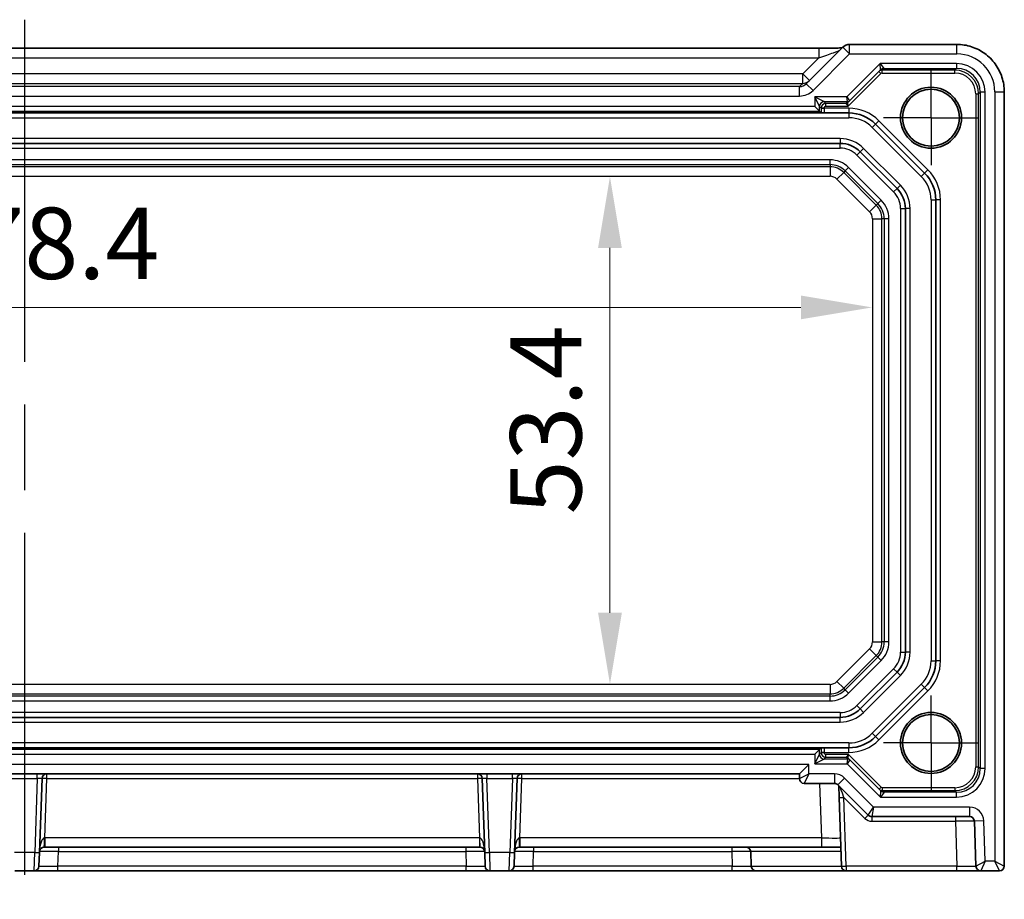
# Model space of a CAD drawing. Units: millimetres. Extents: x 43 to 5156, y 24 to 1008.
# Drawn here: x 4268 to 4372, y 135 to 227 of the extents above; entities that cross this region are included whole.
import ezdxf

# ---------------------------------------------------------------- set-up
doc = ezdxf.new("R2010")
doc.units = ezdxf.units.MM
doc.header["$LTSCALE"] = 3
doc.linetypes.add('AM_ISO08W050', pattern=[18, 12, -1.5, 3, -1.5])
doc.linetypes.add('AM_ISO08W050x2', pattern=[9, 6, -0.75, 1.5, -0.75])
doc.layers.get('Defpoints').update_dxf_attribs({"lineweight": 25})
for name, color, linetype, lineweight in [('AM_7', 4, 'AM_ISO08W050', 25), ('Dimension (ISO)', 7, 'Continuous', 18), ('Dimension (ISO) @ 1', 7, 'Continuous', 18), ('Visible (ISO)', 7, 'Continuous', 35), ('Visible Narrow (ISO)', 7, 'Continuous', 25)]:
    doc.layers.add(name, color=color, linetype=linetype, lineweight=lineweight)
doc.styles.add('Note Text (TK)', font='txt')
doc.dimstyles.new('Default - Method 1b (TK)', dxfattribs={"dimscale": 3, "dimtxt": 2.5, "dimasz": 2.5, "dimexe": 1, "dimexo": 1.5, "dimgap": 1, "dimtad": 1, "dimtoh": 1, "dimrnd": 1e-08, "dimdsep": 46, "dimtxsty": 'Note Text (TK)', "dimcen": 0.09, "dimdle": 5, "dimclrd": 100, "dimclre": 100, "dimclrt": 7, "dimadec": 1, "dimazin": 1, "dimtfac": 1, "dimtmove": 0, "dimatfit": 3, "dimfxl": 1, "dimtolj": 1, "dimlwd": -1, "dimlwe": -1, "dimarcsym": 0})

# ---------------------------------------------------------------- blocks, each defined once
blk = doc.blocks.new('*D56')
at = {"layer": 'Defpoints', "color": 0}
for p in [(4330.13, 210.58), (4330.13, 157.18), (4330.13, 157.18)]:
    blk.add_point(p, dxfattribs=at)
at = {"layer": 'Dimension (ISO)', "color": 100}
blk.add_line((4330.13, 203.08), (4330.13, 164.68), dxfattribs=at)
for points in [[(4328.88, 203.08), (4331.38, 203.08), (4330.13, 210.58)], [(4328.88, 164.68), (4331.38, 164.68), (4330.13, 157.18)]]:
    blk.add_solid(points, dxfattribs=at)
at = {"layer": 'Dimension (ISO)', "color": 7, "insert": (4323.38, 175.04), "char_height": 7.5, "attachment_point": 4, "rotation": 90, "style": 'Note Text (TK)'}
blk.add_mtext('\\A1;53.4', dxfattribs=at)
blk = doc.blocks.new('*D57')
at = {"layer": 'Defpoints', "color": 0}
for p in [(4179.32, 196.82), (4357.72, 196.82), (4357.72, 195.53)]:
    blk.add_point(p, dxfattribs=at)
at = {"layer": 'Dimension (ISO)', "color": 100}
blk.add_line((4186.82, 196.82), (4350.22, 196.82), dxfattribs=at)
for points in [[(4186.82, 198.07), (4186.82, 195.57), (4179.32, 196.82)], [(4350.22, 198.07), (4350.22, 195.57), (4357.72, 196.82)]]:
    blk.add_solid(points, dxfattribs=at)
at = {"layer": 'Dimension (ISO)', "color": 7, "insert": (4257.14, 203.57), "char_height": 7.5, "attachment_point": 4, "style": 'Note Text (TK)'}
blk.add_mtext('\\A1;178.4', dxfattribs=at)

msp = doc.modelspace()

# ---------------------------------------------------------------- linework, layer by layer
at = {"layer": 'AM_7'}
msp.add_line((4268.5168, 227.0988), (4268.5168, 134.5324), dxfattribs=at)
at = {"layer": 'AM_7', "linetype": 'AM_ISO08W050x2', "ltscale": 0.5}
for p, q in [((4363.9168, 216.7824), (4363.9168, 221.7824)), ((4363.9168, 216.7824), (4358.9168, 216.7824)), ((4363.9168, 216.7824), (4368.9168, 216.7824)), ((4363.9168, 216.7824), (4363.9168, 211.7824)), ((4363.9168, 150.9824), (4363.9168, 155.9824)), ((4363.9168, 150.9824), (4358.9168, 150.9824)), ((4363.9168, 150.9824), (4368.9168, 150.9824)), ((4363.9168, 150.9824), (4363.9168, 145.9824))]:
    msp.add_line(p, q, dxfattribs=at)
at = {"layer": 'Visible (ISO)'}
for p, q in [((4184.9146, 224.0988), (4352.1189, 224.0988)), ((4354.6384, 224.204), (4350.7952, 220.3609)), ((4366.6337, 224.4969), (4355.3455, 224.4969)), ((4355.345, 218.5606), (4358.6105, 221.8262)), ((4371.6312, 138.0324), (4371.6312, 219.4993)), ((4352.1764, 217.4728), (4351.6764, 217.9728)), ((4355.1599, 218.3756), (4355.345, 218.5606)), ((4352.3804, 217.2824), (4184.6532, 217.2824)), ((4352.1764, 217.4728), (4352.3647, 217.2845)), ((4352.6756, 217.2824), (4355.2599, 217.2824)), ((4358.0883, 216.1109), (4363.2452, 210.954)), ((4354.3487, 214.0824), (4182.6849, 214.0824)), ((4360.3381, 209.3356), (4356.47, 213.2037)), ((4364.4168, 208.1256), (4364.4168, 159.6393)), ((4361.2168, 160.5506), (4361.2168, 207.2143)), ((4356.47, 154.5611), (4360.3381, 158.4292)), ((4363.2452, 156.8109), (4358.0883, 151.654)), ((4182.6849, 153.6824), (4354.3487, 153.6824)), ((4184.6532, 150.4824), (4352.3804, 150.4824)), ((4352.1764, 150.292), (4351.6764, 149.7921)), ((4352.1764, 150.292), (4352.3647, 150.4803)), ((4355.2599, 150.4824), (4352.6756, 150.4824)), ((4355.384, 149.2043), (4355.199, 149.3893)), ((4350.0668, 147.7324), (4351.0668, 148.7324)), ((4358.6496, 145.9387), (4355.384, 149.2043)), ((4186.9668, 147.7324), (4350.0668, 147.7324)), ((4270.0842, 139.4626), (4270.3561, 147.2499)), ((4316.6774, 147.2499), (4316.9494, 139.4626)), ((4320.0842, 139.4626), (4320.3561, 147.2499)), ((4350.0668, 147.7324), (4350.0668, 147.2324)), ((4350.5668, 146.7324), (4353.7597, 146.7324)), ((4354.1132, 146.586), (4357.3203, 143.3789)), ((4354.2038, 146.4954), (4354.2468, 145.263)), ((4354.2468, 145.263), (4354.4999, 138.015)), ((4357.6739, 143.2324), (4367.9849, 143.2324)), ((4368.4846, 142.7499), (4368.6499, 138.015)), ((4270.5869, 140.0324), (4270.6375, 140.0324)), ((4270.6375, 140.0324), (4316.3961, 140.0324)), ((4316.3961, 140.0324), (4316.4466, 140.0324)), ((4320.5869, 140.0324), (4320.6375, 140.0324)), ((4320.6375, 140.0324), (4352.397, 140.0324)), ((4352.397, 140.0324), (4354.4295, 140.0324)), ((4270.0842, 139.4626), (4270.0336, 138.015)), ((4316.9999, 138.015), (4316.9494, 139.4626)), ((4320.0842, 139.4626), (4320.0336, 138.015)), ((4344.9999, 138.015), (4344.9463, 139.5499)), ((4267.4996, 137.5324), (4269.5339, 137.5324)), ((4269.5339, 137.5324), (4272.0324, 137.5324)), ((4272.0324, 137.5324), (4315.0011, 137.5324)), ((4315.0011, 137.5324), (4317.4996, 137.5324)), ((4317.4996, 137.5324), (4319.5339, 137.5324)), ((4319.5339, 137.5324), (4322.0324, 137.5324)), ((4322.0324, 137.5324), (4343.0011, 137.5324)), ((4343.0011, 137.5324), (4345.4996, 137.5324)), ((4354.9996, 137.5324), (4345.4996, 137.5324)), ((4354.9996, 137.5324), (4366.6511, 137.5324)), ((4366.6511, 137.5324), (4369.1496, 137.5324)), ((4369.1496, 137.5324), (4371.1312, 137.5324))]:
    msp.add_line(p, q, dxfattribs=at)
for centre, radius in [((4363.9168, 216.7824), 3.2096), ((4363.9168, 216.7824), 3), ((4363.9168, 150.9824), 3.2096), ((4363.9168, 150.9824), 3)]:
    msp.add_circle(centre, radius, dxfattribs=at)
for centre, radius, start, end in [((4355.3455, 223.4969), 1, 90, 135), ((4355.2599, 213.2824), 4, 45, 90), ((4354.3487, 211.0824), 3, 45, 90), ((4360.4168, 208.1256), 4, 0, 45), ((4358.2168, 207.2143), 3, 0, 45), ((4358.2168, 160.5506), 3, 315, 0), ((4360.4168, 159.6393), 4, 315, 0), ((4354.3487, 156.6824), 3, 270, 315), ((4355.2599, 154.4824), 4, 270, 315), ((4270.8558, 147.2324), 0.5, 90, 178), ((4316.1777, 147.2324), 0.5, 2, 90), ((4320.8558, 147.2324), 0.5, 90, 178), ((4350.5668, 147.2324), 0.5, 180, 270), ((4353.7597, 146.2324), 0.5, 45, 90), ((4357.6739, 143.7324), 0.5, 225, 270), ((4367.9849, 142.7324), 0.5, 2, 90), ((4270.5869, 139.5324), 0.5, 90, 178), ((4316.4466, 139.5324), 0.5, 2, 90), ((4320.5869, 139.5324), 0.5, 90, 178), ((4344.4466, 139.5324), 0.5, 2, 90), ((4269.5339, 138.0324), 0.5, 270, 358), ((4317.4996, 138.0324), 0.5, 182, 270), ((4319.5339, 138.0324), 0.5, 270, 358), ((4345.4996, 138.0324), 0.5, 182, 270), ((4354.9996, 138.0324), 0.5, 182, 270), ((4369.1496, 138.0324), 0.5, 182, 270), ((4371.1312, 138.0324), 0.5, 270, 0)]:
    msp.add_arc(centre, radius, start, end, dxfattribs=at)
for points, knots in [([(4354.5674, 224.1331), (4354.5474, 224.1323), (4354.5265, 224.1314), (4354.3697, 224.1255), (4354.2027, 224.1208), (4353.792, 224.1118), (4353.5402, 224.1078), (4352.9996, 224.1019), (4352.7109, 224.1), (4352.3187, 224.0989), (4352.2187, 224.0988), (4352.1189, 224.0988)], [0.56928654, 0.56928654, 0.56928654, 0.56928654, 0.61298432, 0.61298432, 0.88502233, 0.88502233, 1.19918159, 1.19918159, 1.51334086, 1.51334086, 1.62014166, 1.62014166, 1.62014166, 1.62014166]), ([(4366.6337, 224.4969), (4367.1571, 224.4969), (4367.6805, 224.4141), (4368.676, 224.0907), (4369.1481, 223.8503), (4369.9949, 223.2351), (4370.3695, 222.8605), (4370.9846, 222.0137), (4371.2251, 221.5417), (4371.5484, 220.5461), (4371.6312, 220.0228), (4371.6312, 219.4993)], [-0.78478918, -0.78478918, -0.78478918, -0.78478918, -0.47087351, -0.47087351, -0.15695784, -0.15695784, 0.15695784, 0.15695784, 0.47087351, 0.47087351, 0.78478918, 0.78478918, 0.78478918, 0.78478918]), ([(4352.3804, 217.2824), (4352.3863, 217.2824), (4352.3942, 217.2824), (4352.4624, 217.2824), (4352.571, 217.2824), (4352.6741, 217.2824), (4352.6748, 217.2824), (4352.6756, 217.2824)], [0.010138145, 0.010138145, 0.010138145, 0.010138145, 0.0155874319, 0.0155874319, 0.0455306393, 0.0455306393, 0.0457476915, 0.0457476915, 0.0457476915, 0.0457476915]), ([(4352.6756, 150.4824), (4352.6748, 150.4824), (4352.6741, 150.4824), (4352.571, 150.4824), (4352.4624, 150.4824), (4352.3942, 150.4824), (4352.3863, 150.4824), (4352.3804, 150.4824)], [-0.0003553282, -0.0003553282, -0.0003553282, -0.0003553282, 0, 0, 0.0490193512, 0.0490193512, 0.0579402584, 0.0579402584, 0.0579402584, 0.0579402584])]:
    msp.add_open_spline(points, degree=3, knots=knots, dxfattribs=at)
for points in [[(4352.3647, 217.2845), (4352.3654, 217.2838), (4352.371, 217.2831), (4352.3804, 217.2824)], [(4352.3804, 150.4824), (4352.371, 150.4817), (4352.3654, 150.481), (4352.3647, 150.4803)]]:
    msp.add_open_spline(points, degree=3, dxfattribs=at)
at = {"layer": 'Visible Narrow (ISO)'}
for p, q in [((4352.1189, 224.0988), (4352.1189, 223.0988)), ((4354.6384, 224.204), (4355.3455, 223.4969)), ((4355.3455, 223.4969), (4355.3455, 224.4969)), ((4366.6337, 223.4969), (4366.6337, 224.4969)), ((4184.9146, 223.0988), (4352.1189, 223.0988)), ((4352.1189, 223.0988), (4350.4163, 221.3962)), ((4351.5023, 219.6537), (4355.3455, 223.4969)), ((4355.3455, 223.4969), (4366.6337, 223.4969)), ((4358.55, 222.4728), (4355.05, 218.9728)), ((4358.55, 222.4728), (4358.9642, 221.9728)), ((4358.6107, 221.8264), (4358.55, 222.4728)), ((4366.6076, 222.4728), (4358.55, 222.4728)), ((4358.7791, 221.7876), (4358.9641, 221.9725)), ((4358.7791, 221.4876), (4358.7791, 221.7876)), ((4366.4223, 221.7876), (4358.7791, 221.7876)), ((4358.9642, 221.9728), (4366.6076, 221.9728)), ((4366.6076, 221.9728), (4366.4223, 221.7876)), ((4366.4223, 221.4876), (4366.4223, 221.7876)), ((4366.6076, 222.4728), (4366.6076, 221.9728)), ((4350.4163, 221.3962), (4186.6172, 221.3962)), ((4351.1235, 220.6891), (4350.4163, 221.3962)), ((4350.4163, 220.3968), (4350.4163, 221.3962)), ((4355.1962, 217.9876), (4358.6376, 221.429)), ((4358.4255, 221.6411), (4358.6376, 221.429)), ((4358.7791, 221.4876), (4366.4223, 221.4876)), ((4186.6172, 220.3968), (4350.4163, 220.3968)), ((4350.0857, 220.0661), (4186.9479, 220.0661)), ((4350.4163, 220.3968), (4350.0857, 220.0661)), ((4350.0857, 219.0667), (4350.0857, 220.0661)), ((4351.5023, 219.6537), (4350.7952, 220.3609)), ((4186.9479, 219.0667), (4350.0857, 219.0667)), ((4351.6764, 218.9728), (4352.6763, 218.4728)), ((4352.1764, 217.9729), (4351.6764, 218.9728)), ((4351.6764, 218.9728), (4351.6764, 217.9728)), ((4355.05, 218.9728), (4351.6764, 218.9728)), ((4355.1328, 218.4728), (4355.05, 218.9728)), ((4355.05, 218.9728), (4355.3449, 218.5607)), ((4368.622, 219.288), (4368.9219, 219.288)), ((4368.622, 219.288), (4368.622, 148.4769)), ((4368.9219, 219.288), (4369.1072, 219.4732)), ((4368.9219, 148.4769), (4368.9219, 219.288)), ((4369.6071, 219.4732), (4369.1072, 219.4732)), ((4369.1072, 219.4732), (4369.1072, 148.2916)), ((4369.6071, 148.2916), (4369.6071, 219.4732)), ((4370.6312, 219.4993), (4371.6312, 219.4993)), ((4370.6312, 219.4993), (4370.6312, 138.5324)), ((4351.6764, 217.9728), (4185.3571, 217.9728)), ((4352.1764, 217.9729), (4352.3616, 217.7876)), ((4352.1764, 217.4728), (4352.1764, 217.9729)), ((4352.3616, 217.7876), (4352.6616, 217.7876)), ((4352.3616, 217.7876), (4352.3616, 217.7824)), ((4352.6616, 217.7824), (4352.3616, 217.7824)), ((4352.6616, 217.7824), (4352.6616, 217.7876)), ((4355.2599, 217.7824), (4352.6616, 217.7824)), ((4352.8616, 218.2876), (4352.6763, 218.4728)), ((4352.6763, 218.4728), (4355.1328, 218.4728)), ((4352.8616, 217.9876), (4352.8616, 218.2876)), ((4354.9477, 218.2876), (4352.8616, 218.2876)), ((4352.8616, 217.9876), (4355.1962, 217.9876)), ((4354.9477, 218.2876), (4355.1962, 217.9876)), ((4355.1328, 218.4728), (4354.9478, 218.2878)), ((4355.1962, 217.9876), (4355.1598, 218.3754)), ((4355.2599, 217.7824), (4355.2599, 217.2824)), ((4181.7736, 216.7824), (4355.2599, 216.7824)), ((4184.8572, 217.4728), (4352.1764, 217.4728)), ((4355.2599, 217.2824), (4355.2599, 216.7824)), ((4357.7348, 215.7573), (4358.0883, 216.1109)), ((4357.7348, 215.7573), (4362.8917, 210.6004)), ((4358.4419, 216.4644), (4358.0883, 216.1109)), ((4363.5988, 211.3076), (4358.4419, 216.4644)), ((4354.3487, 214.5824), (4182.6849, 214.5824)), ((4354.3487, 214.5824), (4354.3487, 214.0824)), ((4182.6849, 213.5824), (4354.3487, 213.5824)), ((4354.3487, 213.5824), (4354.3487, 214.0824)), ((4356.47, 213.2037), (4356.8235, 213.5573)), ((4360.6917, 209.6892), (4356.8235, 213.5573)), ((4356.47, 213.2037), (4356.1164, 212.8502)), ((4356.1164, 212.8502), (4359.9845, 208.9821)), ((4353.2883, 212.3481), (4183.7452, 212.3481)), ((4183.7452, 211.8484), (4353.2883, 211.8484)), ((4353.2883, 211.6161), (4183.7452, 211.6161)), ((4353.2883, 211.8484), (4353.2883, 212.3481)), ((4353.2883, 211.8484), (4353.2883, 211.6161)), ((4353.2883, 211.6161), (4353.2883, 210.6167)), ((4355.244, 211.5381), (4354.8907, 211.1847)), ((4358.6724, 208.1096), (4355.244, 211.5381)), ((4183.7452, 210.6167), (4353.2883, 210.6167)), ((4354.0197, 210.3138), (4354.7264, 211.0205)), ((4354.8907, 211.1847), (4354.7264, 211.0205)), ((4358.1548, 207.592), (4354.7264, 211.0205)), ((4354.8907, 211.1847), (4358.3191, 207.7563)), ((4362.8917, 210.6004), (4363.2452, 210.954)), ((4363.5988, 211.3076), (4363.2452, 210.954)), ((4354.0197, 210.3138), (4357.4481, 206.8854)), ((4359.9845, 208.9821), (4360.3381, 209.3356)), ((4360.6917, 209.6892), (4360.3381, 209.3356)), ((4357.4481, 206.8854), (4358.1548, 207.592)), ((4358.3191, 207.7563), (4358.1548, 207.592)), ((4358.6724, 208.1096), (4358.3191, 207.7563)), ((4363.9168, 208.1256), (4363.9168, 159.6393)), ((4363.9168, 208.1256), (4364.4168, 208.1256)), ((4364.9168, 208.1256), (4364.4168, 208.1256)), ((4364.9168, 159.6393), (4364.9168, 208.1256)), ((4360.7168, 207.2143), (4360.7168, 160.5506)), ((4360.7168, 207.2143), (4361.2168, 207.2143)), ((4361.7168, 207.2143), (4361.2168, 207.2143)), ((4361.7168, 160.5506), (4361.7168, 207.2143)), ((4357.7511, 206.154), (4358.7505, 206.154)), ((4357.7511, 206.154), (4357.7511, 161.6109)), ((4358.9828, 206.154), (4358.7505, 206.154)), ((4358.7505, 161.6109), (4358.7505, 206.154)), ((4359.4825, 206.154), (4358.9828, 206.154)), ((4358.9828, 206.154), (4358.9828, 161.6109)), ((4359.4825, 161.6109), (4359.4825, 206.154)), ((4357.4481, 160.8795), (4354.0197, 157.4511)), ((4357.4481, 160.8795), (4358.1548, 160.1728)), ((4357.7511, 161.6109), (4358.7505, 161.6109)), ((4358.9828, 161.6109), (4358.7505, 161.6109)), ((4359.4825, 161.6109), (4358.9828, 161.6109)), ((4354.7264, 156.7444), (4358.1548, 160.1728)), ((4358.3191, 160.0085), (4354.8907, 156.5801)), ((4355.244, 156.2268), (4358.6724, 159.6552)), ((4358.3191, 160.0085), (4358.1548, 160.1728)), ((4358.6724, 159.6552), (4358.3191, 160.0085)), ((4360.7168, 160.5506), (4361.2168, 160.5506)), ((4361.7168, 160.5506), (4361.2168, 160.5506)), ((4363.9168, 159.6393), (4364.4168, 159.6393)), ((4364.9168, 159.6393), (4364.4168, 159.6393)), ((4359.9845, 158.7828), (4356.1164, 154.9147)), ((4359.9845, 158.7828), (4360.3381, 158.4292)), ((4356.8235, 154.2076), (4360.6917, 158.0757)), ((4360.6917, 158.0757), (4360.3381, 158.4292)), ((4353.2883, 157.1481), (4183.7452, 157.1481)), ((4353.2883, 157.1481), (4353.2883, 156.1487)), ((4354.0197, 157.4511), (4354.7264, 156.7444)), ((4354.8907, 156.5801), (4354.7264, 156.7444)), ((4355.244, 156.2268), (4354.8907, 156.5801)), ((4362.8917, 157.1644), (4357.7348, 152.0076)), ((4362.8917, 157.1644), (4363.2452, 156.8109)), ((4363.5988, 156.4573), (4363.2452, 156.8109)), ((4183.7452, 156.1487), (4353.2883, 156.1487)), ((4353.2883, 155.9164), (4183.7452, 155.9164)), ((4353.2883, 155.9164), (4353.2883, 156.1487)), ((4353.2883, 155.4167), (4353.2883, 155.9164)), ((4358.4419, 151.3004), (4363.5988, 156.4573)), ((4183.7452, 155.4167), (4353.2883, 155.4167)), ((4356.1164, 154.9147), (4356.47, 154.5611)), ((4356.8235, 154.2076), (4356.47, 154.5611)), ((4354.3487, 154.1824), (4182.6849, 154.1824)), ((4354.3487, 154.1824), (4354.3487, 153.6824)), ((4354.3487, 153.1824), (4354.3487, 153.6824)), ((4182.6849, 153.1824), (4354.3487, 153.1824)), ((4357.7348, 152.0076), (4358.0883, 151.654)), ((4358.4419, 151.3004), (4358.0883, 151.654)), ((4355.2599, 150.9824), (4181.7736, 150.9824)), ((4352.1764, 150.292), (4184.8572, 150.292)), ((4352.1764, 149.7919), (4352.1764, 150.292)), ((4355.2599, 150.9824), (4355.2599, 150.4824)), ((4355.2599, 149.9824), (4355.2599, 150.4824)), ((4185.3571, 149.7921), (4351.6764, 149.7921)), ((4351.6764, 149.7921), (4351.6764, 148.7921)), ((4351.6764, 148.7921), (4352.1764, 149.7919)), ((4352.6763, 149.292), (4351.6764, 148.7921)), ((4352.3616, 149.9772), (4352.1764, 149.7919)), ((4352.3616, 149.9824), (4352.3616, 149.9772)), ((4352.3616, 149.9824), (4352.6616, 149.9824)), ((4352.6616, 149.9772), (4352.3616, 149.9772)), ((4352.6616, 149.9772), (4352.6616, 149.9824)), ((4352.6616, 149.9824), (4355.2599, 149.9824)), ((4352.6763, 149.292), (4352.8616, 149.4773)), ((4355.1719, 149.292), (4352.6763, 149.292)), ((4352.8616, 149.4773), (4352.8616, 149.7772)), ((4355.2353, 149.7772), (4352.8616, 149.7772)), ((4352.8616, 149.4773), (4354.9868, 149.4773)), ((4355.2353, 149.7772), (4354.9868, 149.4773)), ((4354.9869, 149.4771), (4355.1719, 149.2921)), ((4355.0891, 148.7921), (4355.1719, 149.292)), ((4355.1989, 149.3894), (4355.2353, 149.7772)), ((4358.6767, 146.3358), (4355.2353, 149.7772)), ((4351.0668, 148.7324), (4185.9668, 148.7324)), ((4351.0668, 147.7324), (4351.0668, 148.7324)), ((4351.6764, 148.7921), (4355.0891, 148.7921)), ((4355.384, 149.2042), (4355.0891, 148.7921)), ((4355.0891, 148.7921), (4358.5891, 145.2921)), ((4368.622, 148.4769), (4368.9219, 148.4769)), ((4369.1072, 148.2916), (4368.9219, 148.4769)), ((4369.6071, 148.2916), (4369.1072, 148.2916)), ((4267.1771, 147.2499), (4269.8564, 147.2499)), ((4269.8564, 147.2499), (4269.5845, 139.4626)), ((4269.8564, 147.2499), (4269.8564, 147.7324)), ((4270.6375, 140.9975), (4270.8558, 147.2499)), ((4270.8558, 147.2499), (4270.8558, 147.7324)), ((4270.8558, 147.2499), (4316.1777, 147.2499)), ((4316.1777, 147.7324), (4316.1777, 147.2499)), ((4316.1777, 147.2499), (4316.3961, 140.9975)), ((4317.1771, 147.7324), (4317.1771, 147.2499)), ((4317.1771, 147.2499), (4319.8564, 147.2499)), ((4317.4491, 139.4626), (4317.1771, 147.2499)), ((4319.8564, 147.2499), (4319.5845, 139.4626)), ((4319.8564, 147.2499), (4319.8564, 147.7324)), ((4320.6375, 140.9975), (4320.8558, 147.2499)), ((4320.8558, 147.2499), (4320.8558, 147.7324)), ((4320.8558, 147.2499), (4350.0668, 147.2499)), ((4350.0668, 147.2324), (4351.0668, 147.7324)), ((4351.0668, 147.7324), (4350.5668, 146.7324)), ((4353.7597, 147.7324), (4351.0668, 147.7324)), ((4353.7597, 147.7324), (4353.7597, 146.7324)), ((4354.8203, 147.2931), (4354.1132, 146.586)), ((4357.881, 144.2324), (4354.8203, 147.2931)), ((4352.1967, 146.7324), (4352.397, 140.9975)), ((4358.6767, 146.3358), (4358.4646, 146.1237)), ((4358.8182, 145.9773), (4358.8182, 146.2772)), ((4366.4223, 146.2772), (4358.8182, 146.2772)), ((4366.4223, 146.2772), (4366.4223, 145.9773)), ((4354.9996, 138.015), (4354.7465, 145.263)), ((4354.7465, 145.263), (4356.9668, 143.0428)), ((4358.5891, 145.2921), (4358.6497, 145.9384)), ((4359.0032, 145.792), (4358.5891, 145.2921)), ((4358.5891, 145.2921), (4366.6076, 145.2921)), ((4359.0032, 145.7923), (4358.8182, 145.9773)), ((4358.8182, 145.9773), (4366.4223, 145.9773)), ((4366.6076, 145.792), (4359.0032, 145.792)), ((4366.4223, 145.9773), (4366.6076, 145.792)), ((4366.6076, 145.2921), (4366.6076, 145.792)), ((4357.3203, 143.3789), (4357.881, 144.2324)), ((4357.881, 144.2324), (4357.6739, 143.2324)), ((4367.9849, 144.2324), (4357.881, 144.2324)), ((4367.9849, 144.2324), (4367.9849, 143.2324)), ((4357.6739, 143.2324), (4357.6739, 142.7499)), ((4366.4858, 143.2324), (4366.4858, 142.7499)), ((4357.6739, 142.7499), (4366.4858, 142.7499)), ((4366.4858, 142.7499), (4366.6511, 138.015)), ((4369.484, 142.7848), (4368.4846, 142.7499)), ((4369.6325, 138.5324), (4369.484, 142.7848)), ((4270.6375, 140.9975), (4270.6375, 140.0324)), ((4316.3961, 140.9975), (4270.6375, 140.9975)), ((4316.3961, 140.9975), (4316.3961, 140.0324)), ((4320.6375, 140.9975), (4320.6375, 140.0324)), ((4352.397, 140.9975), (4320.6375, 140.9975)), ((4352.397, 140.9975), (4352.397, 140.0324)), ((4272.086, 140.0324), (4272.086, 139.5499)), ((4314.9475, 140.0324), (4314.9475, 139.5499)), ((4322.086, 140.0324), (4322.086, 139.5499)), ((4342.9475, 140.0324), (4342.9475, 139.5499)), ((4269.5845, 139.4626), (4267.4491, 139.4626)), ((4269.5339, 137.5324), (4269.5845, 139.4626)), ((4272.0324, 138.015), (4272.086, 139.5499)), ((4272.086, 139.5499), (4314.9475, 139.5499)), ((4314.9475, 139.5499), (4315.0011, 138.015)), ((4317.4491, 139.4626), (4317.4996, 137.5324)), ((4319.5845, 139.4626), (4317.4491, 139.4626)), ((4319.5339, 137.5324), (4319.5845, 139.4626)), ((4322.0324, 138.015), (4322.086, 139.5499)), ((4322.086, 139.5499), (4342.9475, 139.5499)), ((4342.9475, 139.5499), (4343.0011, 138.015)), ((4354.4463, 139.5499), (4344.9463, 139.5499)), ((4272.0324, 137.5324), (4272.0324, 138.015)), ((4315.0011, 138.015), (4272.0324, 138.015)), ((4315.0011, 137.5324), (4315.0011, 138.015)), ((4322.0324, 137.5324), (4322.0324, 138.015)), ((4343.0011, 138.015), (4322.0324, 138.015)), ((4343.0011, 137.5324), (4343.0011, 138.015)), ((4344.9999, 138.015), (4354.4999, 138.015)), ((4354.9996, 138.015), (4354.9996, 137.5324)), ((4366.6511, 138.015), (4354.9996, 138.015)), ((4366.6511, 137.5324), (4366.6511, 138.015)), ((4368.6499, 138.015), (4369.6325, 138.5324)), ((4369.6325, 138.5324), (4369.1496, 137.5324)), ((4370.6312, 138.5324), (4369.6325, 138.5324)), ((4370.6312, 138.5324), (4371.6312, 138.0324)), ((4371.1312, 137.5324), (4370.6312, 138.5324))]:
    msp.add_line(p, q, dxfattribs=at)
for centre, radius, start, end in [((4355.2599, 213.2824), 4.5, 45, 90), ((4355.2599, 213.2824), 3.5, 45, 90), ((4354.3487, 211.0824), 3.5, 45, 90), ((4354.3487, 211.0824), 2.5, 45, 90), ((4353.2883, 209.5824), 2.7657, 45, 90), ((4353.2883, 209.5824), 2.266, 45, 90), ((4353.2883, 209.5824), 2.0337, 45, 90), ((4353.2883, 209.5824), 1.0343, 45, 90), ((4360.4168, 208.1256), 3.5, 0, 45), ((4360.4168, 208.1256), 4.5, 0, 45), ((4358.2168, 207.2143), 3.5, 0, 45), ((4358.2168, 207.2143), 2.5, 0, 45), ((4356.7168, 206.154), 2.0337, 0, 45), ((4356.7168, 206.154), 2.266, 0, 45), ((4356.7168, 206.154), 2.7657, 0, 45), ((4356.7168, 206.154), 1.0343, 0, 45), ((4356.7168, 161.6109), 1.0343, 315, 0), ((4356.7168, 161.6109), 2.0337, 315, 0), ((4356.7168, 161.6109), 2.266, 315, 0), ((4356.7168, 161.6109), 2.7657, 315, 0), ((4358.2168, 160.5506), 2.5, 315, 0), ((4358.2168, 160.5506), 3.5, 315, 0), ((4360.4168, 159.6393), 3.5, 315, 0), ((4360.4168, 159.6393), 4.5, 315, 0), ((4353.2883, 158.1824), 1.0343, 270, 315), ((4353.2883, 158.1824), 2.0337, 270, 315), ((4353.2883, 158.1824), 2.266, 270, 315), ((4353.2883, 158.1824), 2.7657, 270, 315), ((4354.3487, 156.6824), 2.5, 270, 315), ((4354.3487, 156.6824), 3.5, 270, 315), ((4355.2599, 154.4824), 3.5, 270, 315), ((4355.2599, 154.4824), 4.5, 270, 315), ((4353.7597, 146.2324), 1.5, 45, 90), ((4367.9849, 142.7324), 1.5, 2, 90), ((4357.6739, 143.7499), 1, 225, 270)]:
    msp.add_arc(centre, radius, start, end, dxfattribs=at)
for centre, major_axis, ratio, start_param, end_param in [((4352.1888, 223.1686), (2.1224, 0.7093), 0.01972337, 4.6728858, 6.24368213), ((4366.6288, 219.4945), (2.8319, 2.8319), 0.99878277, 5.49839613, 7.06797448), ((4358.779, 221.2876), (-0.3536, 0.3536), 0.99993913, 5.49763485, 6.28318531), ((4358.9641, 221.4726), (-0.3536, 0.3536), 0.99969546, 5.49763485, 6.28318531), ((4357.5499, 221.4726), (1.0608, 0.3538), 0.00987023, 6.2634378, 6.28089109), ((4358.9642, 221.4729), (0.4619, 0.1913), 0.99982157, 1.17816033, 1.96343232), ((4357.5499, 221.9725), (1.4143, 0.0002), 0.01234071, 6.27084146, 6.28829475), ((4366.4216, 219.2873), (1.7682, 1.7682), 0.99976852, 5.49793944, 7.06843118), ((4366.6067, 219.4723), (2.122, 2.122), 0.99969546, 5.49793944, 7.06843118), ((4366.6067, 219.4723), (1.7685, 1.7685), 0.99957371, 5.49793944, 7.06843118), ((4358.779, 221.2876), (0.1415, 0.1415), 0.99969546, 0.78524587, 1.57079633), ((4366.4216, 219.2873), (1.5561, 1.5561), 0.99969546, 5.49793944, 7.06843118), ((4350.0881, 221.068), (-0.7097, -0.7097), 0.99635864, 0.78478918, 1.57079633), ((4350.4163, 221.3962), (0.7071, -0.7071), 0.99878277, 5.49717816, 6.28318531), ((4350.0881, 221.068), (-1.4159, -1.4159), 0.99878277, 0.78478918, 1.57079633), ((4352.6763, 217.9729), (-0.3536, -0.3536), 0.99969546, 3.92714311, 5.49763485), ((4352.8616, 217.7876), (-0.3536, -0.3536), 0.99993913, 3.92714311, 5.49763485), ((4352.3756, 217.7824), (0, -0.8), 0.01745506, 4.71238898, 5.3841445), ((4352.8616, 217.7876), (-0.1415, 0.1415), 0.99969546, 5.49793944, 7.06843118), ((4352.6756, 217.7824), (0, 0.5), 0.0279281, 1.57079633, 3.14159265), ((4354.9477, 218.5875), (0.2772, 0.1148), 0.99982157, 4.31975298, 5.10502498), ((4355.7963, 218.2878), (-0.8486, -0.0001), 0.01234071, 6.27084146, 6.28829475), ((4354.9478, 218.5877), (0.2121, -0.2121), 0.99969546, 5.49763485, 6.28318531), ((4355.1328, 218.7728), (0.2772, 0.1148), 0.99982157, 4.31975298, 5.10502498), ((4355.1328, 218.7727), (0.2121, -0.2121), 0.99969546, 5.49763485, 6.28318531), ((4354.85, 218.4728), (0.2829, 0), 0.01234071, 6.27084146, 6.28829475), ((4355.7963, 218.5877), (-0.6365, -0.2123), 0.00987023, 6.2634378, 6.28089109), ((4354.85, 218.7727), (0.495, -0.2121), 0.00851204, 6.27978022, 6.29723351), ((4352.3756, 149.9824), (0, -0.8), 0.01745506, 4.04063346, 4.71238898), ((4352.6756, 149.9824), (0, 0.5), 0.0279281, 0, 1.57079633), ((4352.6763, 149.7919), (0.3536, -0.3536), 0.99969546, 3.92714311, 5.49763485), ((4352.8616, 149.9773), (0.3536, -0.3536), 0.99993913, 3.92714311, 5.49763485), ((4352.8616, 149.9773), (-0.1415, -0.1415), 0.99969546, 5.49793944, 7.06843118), ((4354.9868, 149.1773), (0.2772, -0.1148), 0.99982157, 1.17816033, 1.96343232), ((4355.8354, 149.4771), (-0.8486, 0.0001), 0.01234071, 6.27807586, 6.29552916), ((4354.9869, 149.1771), (0.2121, 0.2121), 0.99969546, 0, 0.78555046), ((4355.1719, 148.9921), (0.2121, 0.2121), 0.99969546, 0, 0.78555046), ((4354.8891, 149.2921), (0.2829, 0), 0.01234071, 6.27807586, 6.29552916), ((4355.1719, 148.9921), (0.2772, -0.1148), 0.99982157, 1.17816033, 1.96343232), ((4355.8354, 149.1771), (-0.6365, 0.2123), 0.00987023, 0.00229422, 0.01974751), ((4354.8891, 148.9921), (0.495, 0.2121), 0.00851204, 6.2691371, 6.28659039), ((4366.4216, 148.4776), (1.7682, -1.7682), 0.99976852, 5.49793944, 7.06843118), ((4366.4216, 148.4776), (1.5561, -1.5561), 0.99969546, 5.49793944, 7.06843118), ((4366.6067, 148.2925), (2.122, -2.122), 0.99969546, 5.49793944, 7.06843118), ((4366.6067, 148.2925), (1.7685, -1.7685), 0.99957371, 5.49793944, 7.06843118), ((4269.8552, 147.2324), (0.5009, 0.0175), 0.03470875, 6.28075826, 7.85033661), ((4270.8558, 147.2324), (-0.4997, 0.0174), 0.03487826, 4.71360696, 6.28318531), ((4316.1777, 147.2324), (0.4997, 0.0174), 0.03487826, 0, 1.56957835), ((4317.1784, 147.2324), (0.5009, -0.0175), 0.03470875, 1.57444135, 3.1440197), ((4319.8552, 147.2324), (0.5009, 0.0175), 0.03470875, 6.28075826, 7.85033661), ((4320.8558, 147.2324), (-0.4997, 0.0174), 0.03487826, 4.71360696, 6.28318531), ((4354.7478, 145.2443), (-0.4048, 1.1119), 0.00440776, 4.72761493, 6.27373108), ((4358.8181, 146.4773), (0.3536, 0.3536), 0.99993913, 3.14159265, 3.92714311), ((4358.8181, 146.4773), (0.1415, -0.1415), 0.99969546, 4.71238898, 5.49793944), ((4354.7465, 145.2805), (-0.4997, -0.0174), 0.03487826, 0, 1.56957835), ((4359.0032, 146.2922), (-0.3536, -0.3536), 0.99969546, 0, 0.78555046), ((4357.5889, 146.2922), (1.0608, -0.3538), 0.00987023, 0.00229422, 0.01974751), ((4359.0032, 146.2919), (0.4619, -0.1913), 0.99982157, 4.31975298, 5.10502498), ((4357.5889, 145.7923), (1.4143, -0.0002), 0.01234071, 6.27807586, 6.29552916), ((4356.9668, 143.0253), (0.3536, 0.3536), 0.02468519, 0, 1.54611615), ((4366.484, 142.7324), (2.0006, 0.0174), 0.00871359, 0.00022823, 1.56980658), ((4270.5869, 139.5324), (0.0511, 1.4642), 0.34126857, 0.03490659, 1.57079633), ((4270.5869, 141.0324), (0, -1), 0.03368364, 0, 1.53473476), ((4270.6393, 141.0324), (-0.5015, -0.0352), 0.06899563, 1.52862677, 1.56231538), ((4316.3942, 141.0324), (-0.5015, 0.0352), 0.06899563, 1.57927727, 1.61296588), ((4316.4466, 141.0324), (0, -1), 0.03368364, 4.74845055, 6.28318531), ((4316.4466, 139.5324), (-0.0511, 1.4642), 0.34126857, 4.71238898, 6.24827872), ((4320.5869, 139.5324), (0.0511, 1.4642), 0.34126857, 0.03490659, 1.57079633), ((4320.5869, 141.0324), (0, -1), 0.03368364, 0, 1.53473476), ((4320.6393, 141.0324), (-0.5015, -0.0352), 0.06899563, 1.52862677, 1.56231538), ((4352.3933, 141.0324), (-2.0024, 0.0349), 0.0173914, 1.57292556, 3.14250391), ((4269.5845, 139.4801), (0.4997, -0.0174), 0.03487826, 4.71360696, 6.28318531), ((4272.0878, 139.5324), (2.0006, -0.0174), 0.00871359, 1.57178607, 3.14136442), ((4314.9457, 139.5324), (2.0006, 0.0174), 0.00871359, 0.00022823, 1.56980658), ((4317.4491, 139.4801), (-0.4997, -0.0174), 0.03487826, 0, 1.56957835), ((4319.5845, 139.4801), (0.4997, -0.0174), 0.03487826, 4.71360696, 6.28318531), ((4322.0878, 139.5324), (2.0006, -0.0174), 0.00871359, 1.57178607, 3.14136442), ((4342.9457, 139.5324), (2.0006, 0.0174), 0.00871359, 0.00022823, 1.56980658), ((4272.0355, 138.0324), (-2.0018, -0.0175), 0.00870298, 6.28280538, 7.85238374), ((4314.9981, 138.0324), (-2.0018, 0.0175), 0.00870298, 1.57239422, 3.14197258), ((4322.0355, 138.0324), (-2.0018, -0.0175), 0.00870298, 6.28280538, 7.85238374), ((4342.9981, 138.0324), (-2.0018, 0.0175), 0.00870298, 1.57239422, 3.14197258), ((4354.9996, 138.0324), (-0.4997, -0.0174), 0.03487826, 0, 1.56957835), ((4366.6481, 138.0324), (-2.0018, 0.0175), 0.00870298, 1.57239422, 3.14197258)]:
    msp.add_ellipse(centre, major_axis=major_axis, ratio=ratio, start_param=start_param, end_param=end_param, dxfattribs=at)

# ---------------------------------------------------------------- dimensions: what is measured, and where the dimension line sits
at = {"layer": 'Dimension (ISO) @ 1', "color": 100}
dim = msp.add_linear_dim(base=(4330.1301, 157.1824), p1=(4330.1301, 210.5824), p2=(4330.1301, 157.1824), angle=270, dimstyle='Default - Method 1b (TK)', override={"dimscale": 1, "dimtxt": 7.5, "dimasz": 7.5, "dimexe": 3, "dimexo": 4.5, "dimgap": 3, "dimtoh": 0, "dimdec": 2, "dimcen": 0.27, "dimse1": 1, "dimse2": 1, "dimtol": 0, "dimlim": 0, "dimtp": 0, "dimtm": 0, "dimtdec": 2, "dimtix": 0, "dimtofl": 0, "dimtmove": 0, "dimatfit": 1}, dxfattribs=at)
dim.commit()
dim.dimension.update_dxf_attribs({"geometry": '*D56', "text_midpoint": (4330.1301, 183.8824), "dimtype": 128})
dim = msp.add_linear_dim(base=(4357.7168, 196.8159), p1=(4179.3168, 196.8159), p2=(4357.7168, 195.534), dimstyle='Default - Method 1b (TK)', override={"dimscale": 1, "dimtxt": 7.5, "dimasz": 7.5, "dimexe": 3, "dimexo": 4.5, "dimgap": 3, "dimtoh": 0, "dimcen": 0.27, "dimse1": 1, "dimse2": 1, "dimtix": 0, "dimtofl": 0, "dimtmove": 0, "dimatfit": 1}, dxfattribs=at)
dim.commit()
dim.dimension.update_dxf_attribs({"geometry": '*D57', "text_midpoint": (4268.4138, 196.8159), "dimtype": 128})

doc.saveas('drawing.dxf')
